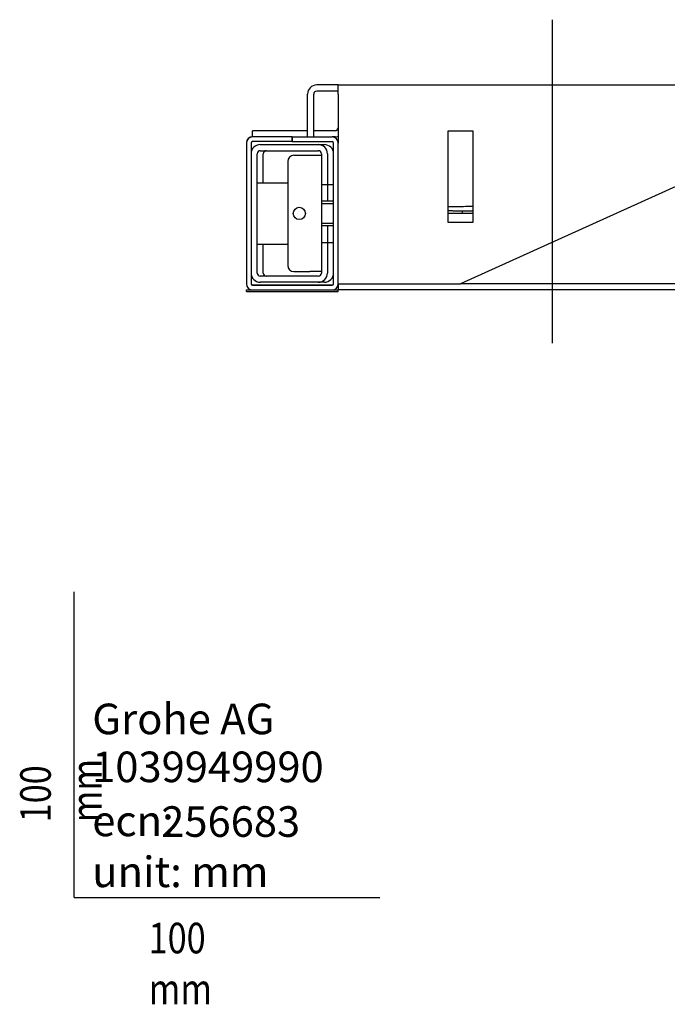
# Model space of a CAD drawing. Units: millimetres. Extents: x -18 to 834, y -35 to 2415.
# Drawn here: x -18 to 194, y -35 to 287 of the extents above; entities that cross this region are included whole.
import ezdxf

# ---------------------------------------------------------------- set-up
doc = ezdxf.new("R2010")
doc.units = ezdxf.units.MM
for name, color, linetype in [('4215439990_257371_C-PROFIL_C-PROFIL_1_1_IN_BEARBEITUNG_ENT_PW_500006715', 7, 'Continuous'), ('4216349990_257371_VERBUNDROHR__GEBOGEN__TYP_1_COMPOSITE_1_1_FREIGABE_ENT_PW_500006780', 7, 'Continuous'), ('4220949990_257513_AUFKLEBER_F_LÄNDERKENNZEICHEN_STICKER_F_1_1_FREIGABE_ENT_ME_100355460', 7, 'Continuous'), ('490905131_236997_BEINPLATTE__LINKS_PLATE__LEF_1_1_FREIGABE_ENT_PW_01995107', 7, 'Continuous'), ('491920031_234500_PROFIL_PROFILE_1_1_FREIGABE_ENT_PW_01916808', 7, 'Continuous'), ('493309031_256683_ROHR_TUBE_2_2_FREIGABE_ENT_PW_500006507', 7, 'Continuous'), ('493310031_256683_ROHR_TUBE_2_1_FREIGABE_ENT_PW_500006361', 7, 'Continuous'), ('493311031_256683_TRAVERSE_THM_CROSSBEAM_2_3_STARTZUSTAND_ENT_PW_500006531', 7, 'Continuous'), ('493312031_257371_TRAVERSE_DUSCHKOPF_CROSSBEAM_3_1_IN_BEARBEITUNG_ENT_PW_500006750', 7, 'Continuous'), ('66165ZN2_207508_PLATTE_FÜR_KLEMMSTÜCK_PLATE_FOR_2_2_FREIGABE_ENT_PW_01131157', 7, 'Continuous'), ('66992000_215020_SCHRAUBE_M8X20_POLYFLECK_SREW_M8X20_1_1_FREIGABE_ENT_PW_01350754_1', 7, 'Continuous'), ('C__WORKCENTER_SE_PETRI_66164038_FEDER_FÜR_SPRING_FOR_01077265', 7, 'Continuous'), ('C__WORKCENTER_SE_PETRI_66165ZN2_PLATTE_FÜR_PLATE_FOR_01076818', 7, 'Continuous'), ('Default', 7, 'Continuous'), ('Standard', 7, 'Continuous')]:
    doc.layers.add(name, color=color, linetype=linetype)

# ---------------------------------------------------------------- blocks, each defined once
blk = doc.blocks.new('SEANNOT_GROUP10')
at = {"layer": 'Standard', "color": 136}
blk.add_line((156.35, 287.08), (156.35, 181.33), dxfattribs=at)
blk = doc.blocks.new('SE2')
at = {"layer": '4215439990_257371_C-PROFIL_C-PROFIL_1_1_IN_BEARBEITUNG_ENT_PW_500006715', "color": 7}
for p, q in [((60.85, 246.23), (79.85, 246.23)), ((59.85, 204.23), (59.85, 243.23)), ((60.85, 244.23), (79.85, 244.23)), ((80.85, 243.23), (80.85, 233.23)), ((82.85, 243.23), (82.85, 233.23)), ((80.85, 233.23), (82.85, 233.23)), ((80.85, 214.23), (80.85, 204.23)), ((80.85, 214.23), (82.85, 214.23)), ((82.85, 214.23), (82.85, 204.23)), ((79.85, 203.23), (60.85, 203.23)), ((79.85, 201.23), (60.85, 201.23))]:
    blk.add_line(p, q, dxfattribs=at)
for centre, radius, start, end in [((60.85, 243.23), 3, 90, 180), ((79.85, 243.23), 3, 0, 90), ((60.85, 243.23), 1, 90, 180), ((79.85, 243.23), 1, 0, 90), ((60.85, 204.23), 3, 180, 270), ((60.85, 204.23), 1, 180, 270), ((79.85, 204.23), 3, 270, 0), ((79.85, 204.23), 1, 270, 0)]:
    blk.add_arc(centre, radius, start, end, dxfattribs=at)
at = {"layer": '4216349990_257371_VERBUNDROHR__GEBOGEN__TYP_1_COMPOSITE_1_1_FREIGABE_ENT_PW_500006780', "color": 7}
for points, knots in [([(122.35, 225.96), (122.69, 225.97), (123.68, 225.99), (125.53, 226.02), (127.85, 226.05), (129.54, 226.07), (130.35, 226.08)], [0.17496688, 0.17496688, 0.17496688, 0.17496688, 0.17916014, 0.18683995, 0.19637473, 0.20466134, 0.20466134, 0.20466134, 0.20466134]), ([(122.35, 224.66), (122.59, 224.65), (123, 224.64), (123.61, 224.63), (124.21, 224.63), (125.06, 224.61), (126.45, 224.59), (128.26, 224.57), (129.69, 224.55), (130.35, 224.54)], [0.594541243, 0.594541243, 0.594541243, 0.594541243, 0.595484647, 0.596139651, 0.596852626, 0.597755812, 0.599291988, 0.601931628, 0.60415234, 0.60415234, 0.60415234, 0.60415234])]:
    blk.add_open_spline(points, degree=3, knots=knots, dxfattribs=at)
at = {"layer": '4220949990_257513_AUFKLEBER_F_LÄNDERKENNZEICHEN_STICKER_F_1_1_FREIGABE_ENT_ME_100355460', "color": 7}
for p, q in [((56.35, 198.73), (58.35, 198.73)), ((56.35, 198.23), (56.35, 198.73)), ((56.35, 198.23), (58.35, 198.23)), ((58.35, 198.23), (84.35, 198.23)), ((84.35, 198.73), (86.35, 198.73)), ((84.35, 198.23), (86.35, 198.23)), ((86.35, 198.23), (86.35, 198.73))]:
    blk.add_line(p, q, dxfattribs=at)
at = {"layer": '490905131_236997_BEINPLATTE__LINKS_PLATE__LEF_1_1_FREIGABE_ENT_PW_01995107', "color": 7}
for p, q in [((86.35, 248.83), (86.12, 248.83)), ((56.35, 246.83), (56.35, 246.73)), ((58.35, 200.43), (84.75, 200.43)), ((86.33, 200.43), (86.35, 200.43))]:
    blk.add_line(p, q, dxfattribs=at)
for centre, start, end in [((58.35, 246.83), 90, 180), ((58.35, 202.43), 257.5463, 270)]:
    blk.add_arc(centre, 2, start, end, dxfattribs=at)
at = {"layer": '491920031_234500_PROFIL_PROFILE_1_1_FREIGABE_ENT_PW_01916808', "color": 7}
for p, q in [((79.85, 246.23), (81.85, 246.23)), ((61.85, 233.73), (61.85, 243.23)), ((82.85, 233.23), (84.85, 233.23)), ((61.85, 204.23), (61.85, 213.73)), ((82.85, 214.23), (84.85, 214.23)), ((81.85, 201.23), (79.85, 201.23))]:
    blk.add_line(p, q, dxfattribs=at)
for centre, radius, start, end in [((81.85, 243.23), 3, 0, 90), ((62.85, 243.23), 1, 90, 180), ((62.85, 204.23), 1, 180, 270), ((81.85, 204.23), 3, 270, 0)]:
    blk.add_arc(centre, radius, start, end, dxfattribs=at)
at = {"layer": '493309031_256683_ROHR_TUBE_2_2_FREIGABE_ENT_PW_500006507', "color": 7}
for p, q in [((71.35, 248.73), (58.35, 248.73)), ((71.35, 247.23), (71.35, 248.73)), ((71.35, 248.73), (71.35, 247.23)), ((71.35, 248.73), (84.35, 248.73)), ((56.35, 246.73), (56.35, 200.73)), ((57.85, 246.73), (57.85, 200.73)), ((71.35, 247.23), (58.35, 247.23)), ((71.35, 247.23), (84.35, 247.23)), ((84.85, 200.73), (84.85, 246.73)), ((86.35, 200.73), (86.35, 246.73)), ((58.35, 200.23), (84.35, 200.23)), ((58.35, 198.73), (84.35, 198.73))]:
    blk.add_line(p, q, dxfattribs=at)
for centre, radius, start, end in [((58.35, 246.73), 2, 90, 180), ((84.35, 246.73), 2, 0, 90), ((58.35, 246.73), 0.5, 90, 180), ((84.35, 246.73), 0.5, 0, 90), ((58.35, 200.73), 2, 180, 270), ((58.35, 200.73), 0.5, 180, 270), ((84.35, 200.73), 2, 270, 0), ((84.35, 200.73), 0.5, 270, 0)]:
    blk.add_arc(centre, radius, start, end, dxfattribs=at)
at = {"layer": '493310031_256683_ROHR_TUBE_2_1_FREIGABE_ENT_PW_500006361', "color": 7}
for p, q in [((130.35, 223.73), (122.35, 223.73)), ((86.35, 200.73), (86.35, 198.73)), ((260.95, 198.73), (86.35, 198.73))]:
    blk.add_line(p, q, dxfattribs=at)
at = {"layer": '493311031_256683_TRAVERSE_THM_CROSSBEAM_2_3_STARTZUSTAND_ENT_PW_500006531', "color": 7}
for p, q in [((76.35, 250.73), (58.35, 250.73)), ((58.35, 248.73), (58.35, 250.73)), ((85.35, 250.73), (78.35, 250.73)), ((85.35, 248.73), (84.35, 248.73)), ((126.85, 224.59), (126.85, 223.73))]:
    blk.add_line(p, q, dxfattribs=at)
for radius, end in [(1, 0), (3, 289.4712)]:
    blk.add_arc((85.35, 251.73), radius, 270, end, dxfattribs=at)
at = {"layer": '493312031_257371_TRAVERSE_DUSCHKOPF_CROSSBEAM_3_1_IN_BEARBEITUNG_ENT_PW_500006750', "color": 7}
for p, q in [((86.35, 265.73), (79.35, 265.73)), ((86.35, 265.73), (271.35, 265.73)), ((86.35, 262.73), (86.35, 265.73)), ((76.35, 248.73), (76.35, 262.73)), ((78.35, 248.73), (78.35, 262.73)), ((86.35, 263.73), (79.35, 263.73)), ((86.35, 262.73), (86.35, 246.73)), ((122.35, 220.73), (122.35, 250.73)), ((122.35, 250.73), (130.35, 250.73)), ((130.35, 250.73), (130.35, 220.73)), ((221.35, 243.73), (126.35, 200.73)), ((130.35, 220.73), (122.35, 220.73)), ((86.35, 200.73), (126.35, 200.73)), ((260.95, 200.73), (126.35, 200.73))]:
    blk.add_line(p, q, dxfattribs=at)
for radius in [3, 1]:
    blk.add_arc((79.35, 262.73), radius, 90, 180, dxfattribs=at)
at = {"layer": '66165ZN2_207508_PLATTE_FÜR_KLEMMSTÜCK_PLATE_FOR_2_2_FREIGABE_ENT_PW_01131157', "color": 7}
for p, q in [((82.85, 233.23), (82.85, 227.73)), ((82.85, 219.73), (82.85, 214.23))]:
    blk.add_line(p, q, dxfattribs=at)
at = {"layer": '66992000_215020_SCHRAUBE_M8X20_POLYFLECK_SREW_M8X20_1_1_FREIGABE_ENT_PW_01350754_1', "color": 7}
for p, q in [((84.85, 227.73), (80.85, 227.73)), ((80.85, 226.96), (84.85, 226.96)), ((80.85, 220.49), (84.85, 220.49)), ((80.85, 219.73), (84.85, 219.73))]:
    blk.add_line(p, q, dxfattribs=at)
at = {"layer": 'C__WORKCENTER_SE_PETRI_66164038_FEDER_FÜR_SPRING_FOR_01077265', "color": 7}
for p, q in [((59.85, 233.73), (69.85, 233.73)), ((59.85, 213.73), (69.85, 213.73))]:
    blk.add_line(p, q, dxfattribs=at)
at = {"layer": 'C__WORKCENTER_SE_PETRI_66165ZN2_PLATTE_FÜR_PLATE_FOR_01076818', "color": 7}
for p, q in [((71.85, 242.73), (77.05, 242.73)), ((77.05, 242.73), (80.85, 242.73)), ((69.85, 240.73), (69.85, 206.73)), ((80.85, 233.23), (80.85, 214.23)), ((71.85, 204.73), (77.05, 204.73)), ((80.85, 204.73), (77.05, 204.73))]:
    blk.add_line(p, q, dxfattribs=at)
blk.add_circle((73.65, 223.73), 2, dxfattribs=at)
for centre, start, end in [((71.85, 240.73), 90, 180), ((71.85, 206.73), 180, 270)]:
    blk.add_arc(centre, 2, start, end, dxfattribs=at)

msp = doc.modelspace()

# ---------------------------------------------------------------- linework, layer by layer
at = {"layer": 'Default', "color": 7}
for q in [(0, 100), (100, 0)]:
    msp.add_line((0, 0), q, dxfattribs=at)

# ---------------------------------------------------------------- block references
at = {"layer": 'Standard'}
for name in ['SEANNOT_GROUP10', 'SE2']:
    msp.add_blockref(name, (0, 0), dxfattribs=at)

# ---------------------------------------------------------------- texts
at = {"layer": 'Default', "char_height": 10}
for s, insert, width, attachment_point in [('{\\fArial Narrow|b0||i0||c0|p34;\\C7;\\H10.;\\W1.;Grohe AG\\P}{\\fArial Narrow|b0||i0||c0|p34;\\C7;\\H10.;\\W1.;\\P}{\\fArial Narrow|b0||i0||c0|p34;\\C7;\\H10.;\\W1.;ecn:\\P}{\\fArial Narrow|b0||i0||c0|p34;\\C7;\\H10.;\\W1.;unit: mm}', (5.94, 63.42), 113.8626, 1), ('{\\fArial Narrow|b0||i0||c0|p34;\\C7;\\H10.;\\W1.;1039949990}', (5.9, 42.74), 136.4543, 4), ('{\\fArial Narrow|b0||i0||c0|p34;\\C7;\\H10.;\\W1.;256683}', (28.49, 24.86), 86.6917, 4), ('{\\fArial Narrow|b0||i0||c0|p34;\\C7;\\H10.;\\W0.82;100 mm}', (24.39, -8.24), 35, 1)]:
    msp.add_mtext(s, dxfattribs=dict(at, insert=insert, width=width, attachment_point=attachment_point))
at = {"layer": 'Default', "insert": (-17.62, 24.62), "char_height": 10, "width": 35, "attachment_point": 1, "rotation": 90}
msp.add_mtext('{\\fArial Narrow|b0||i0||c0|p34;\\C7;\\H10.;\\W0.82;100 mm}', dxfattribs=at)

doc.saveas('drawing.dxf')
